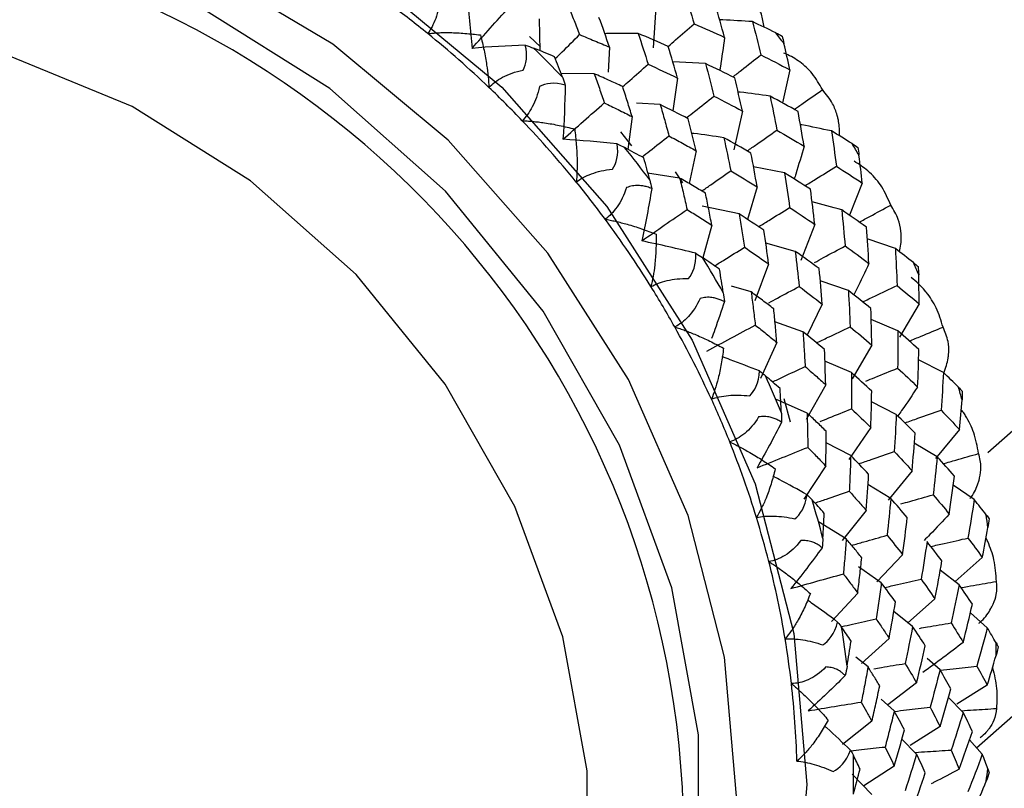
# Paper-space layout '_Dimetric' of a CAD drawing. Units: millimetres. Extents: x -32 to 490, y -411 to 247.
# Drawn here: x 446 to 459, y -116 to -105 of the extents above; entities that cross this region are included whole.
import ezdxf

# ---------------------------------------------------------------- set-up
doc = ezdxf.new("R2010")
doc.units = ezdxf.units.MM

psp = doc.layouts.new('_Dimetric')

# ---------------------------------------------------------------- linework, layer by layer
at = {"color": 7, "linetype": 'Continuous', "lineweight": 25}
for p, q in [((454.334, -104.919), (454.295, -105.474)), ((452.734, -105.074), (452.743, -105.512)), ((452.755, -105.457), (452.602, -105.318)), ((453.699, -105.464), (453.679, -105.808)), ((455.013, -105.689), (454.564, -105.664)), ((453.488, -105.827), (453.035, -105.826)), ((456.168, -105.774), (456.066, -106.226)), ((464.851, -105.757), (458.88, -111.023)), ((454.629, -105.887), (454.566, -106.337)), ((454.393, -106.251), (454.069, -106.229)), ((455.518, -106.34), (455.401, -106.87)), ((454.007, -106.415), (453.951, -106.864)), ((454.006, -106.817), (453.853, -106.624)), ((454.884, -106.884), (454.79, -107.334)), ((454.659, -107.257), (454.217, -107.192)), ((454.704, -107.325), (454.603, -107.174)), ((456.093, -107.187), (455.67, -107.102)), ((457.159, -107.327), (456.986, -107.768)), ((455.72, -107.377), (455.588, -107.824)), ((455.472, -107.749), (454.969, -107.643)), ((455.099, -107.904), (454.975, -108.349)), ((456.51, -107.893), (456.318, -108.389)), ((456.243, -108.264), (455.839, -108.149)), ((457.614, -108.224), (457.228, -108.089)), ((455.877, -108.436), (455.689, -108.941)), ((456.97, -108.8), (456.584, -108.666)), ((455.638, -108.818), (455.369, -108.739)), ((456.609, -108.985), (456.407, -109.412)), ((457.939, -108.982), (457.671, -109.439)), ((456.347, -109.363), (455.963, -109.226)), ((457.647, -109.353), (457.283, -109.197)), ((455.99, -109.511), (455.767, -110.003)), ((457.29, -109.547), (457.022, -110.01)), ((457.011, -109.923), (456.649, -109.765)), ((458.271, -109.92), (457.931, -109.748)), ((456.659, -110.09), (456.391, -110.566)), ((456.404, -110.477), (455.987, -110.292)), ((456.179, -110.602), (456.09, -110.281)), ((457.625, -110.496), (457.286, -110.325)), ((457.277, -110.677), (456.978, -111.115)), ((458.491, -110.703), (458.164, -111.099)), ((457.002, -111.059), (456.664, -110.885)), ((458.187, -111.077), (457.873, -110.891)), ((456.66, -111.203), (456.36, -111.658)), ((457.843, -111.269), (457.515, -111.67)), ((457.55, -111.648), (457.238, -111.459)), ((458.693, -111.664), (458.406, -111.468)), ((457.213, -111.811), (456.883, -112.225)), ((456.941, -112.202), (456.559, -111.968)), ((458.725, -115.064), (462.111, -112.078)), ((457.712, -112.419), (457.358, -112.792)), ((458.804, -112.457), (458.431, -112.784)), ((457.421, -112.804), (457.107, -112.586)), ((458.488, -112.831), (458.229, -112.629)), ((457.097, -112.944), (456.739, -113.335)), ((458.156, -113.023), (457.781, -113.355)), ((457.85, -113.403), (457.593, -113.198)), ((458.872, -113.42), (458.641, -113.216)), ((457.528, -113.565), (457.148, -113.91)), ((458.993, -113.714), (458.992, -113.626)), ((458.992, -113.801), (458.993, -113.775)), ((458.993, -113.775), (458.993, -113.714)), ((457.239, -113.957), (457.074, -113.824)), ((458.225, -113.996), (458.051, -113.843)), ((457.904, -114.176), (457.508, -114.477)), ((458.872, -114.208), (458.456, -114.467)), ((457.598, -114.56), (457.42, -114.4)), ((458.543, -114.581), (458.341, -114.377)), ((457.292, -114.701), (456.887, -115.019)), ((458.225, -114.773), (457.814, -115.032)), ((457.904, -115.152), (457.703, -114.946)), ((458.804, -115.154), (458.629, -114.954)), ((457.292, -115.706), (457.022, -115.427)), ((457.598, -115.316), (457.18, -115.587))]:
    psp.add_line(p, q, dxfattribs=at)
at = {"color": 7, "linetype": 'Continuous', "lineweight": 25, "flags": 128}
for points in [[(444.706, -102.31), (446.736, -102.744), (448.705, -103.524), (450.552, -104.625), (452.222, -106.014), (453.663, -107.648), (454.832, -109.478), (455.693, -111.448), (456.221, -113.499), (456.399, -115.568), (456.221, -117.592), (455.693, -119.51), (454.832, -121.263), (453.663, -122.798), (452.222, -124.069), (450.552, -125.037), (448.705, -125.673), (446.736, -125.957), (444.994, -125.912)], [(446.508, -125.605), (448.158, -125.349), (449.907, -124.748), (451.488, -123.831), (452.852, -122.628), (453.959, -121.175), (454.774, -119.515), (455.274, -117.699), (455.442, -115.783), (455.274, -113.825), (454.774, -111.883), (453.959, -110.018), (452.852, -108.286), (451.488, -106.739), (449.907, -105.424), (448.158, -104.382), (446.295, -103.644), (444.373, -103.232)], [(451.812, -123.161), (452.79, -122.151), (453.835, -120.582), (454.553, -118.806), (454.917, -116.886), (454.917, -114.885), (454.553, -112.872), (453.835, -110.916), (452.79, -109.083), (451.453, -107.436), (449.869, -106.031), (448.092, -104.915), (446.183, -104.127), (444.206, -103.693)], [(443.61, -124.961), (445.415, -125.02), (447.158, -124.739), (448.78, -124.129), (450.227, -123.211), (451.448, -122.015), (452.402, -120.582), (453.057, -118.961), (453.39, -117.207), (453.39, -115.38), (453.057, -113.542), (452.402, -111.756), (451.448, -110.083), (450.227, -108.579), (448.78, -107.296), (447.158, -106.277), (445.415, -105.558), (443.61, -105.162)]]:
    psp.add_lwpolyline(points, dxfattribs=at)
at = {"color": 7, "linetype": 'Continuous', "lineweight": 25}
for centre, radius, start, end in [((442.196, -116.301), 12.519, 359.1305, 81.8857), ((442.51, -115.997), 13.804, 50.938, 53.6015), ((442.437, -116.085), 13.919, 46.3361, 50.936), ((444.417, -114.349), 14.7, 37.4388, 38.1624), ((442.495, -116.042), 14.659, 43.921, 46.1172), ((442.388, -116.138), 13.991, 43.6989, 46.3386), ((442.372, -116.153), 14.013, 39.1199, 43.6991), ((457.606, -106.799), 13.399, 267.8191, 1.4471), ((444.603, -114.222), 14.474, 30.1836, 30.9151), ((442.498, -116.044), 14.658, 36.7025, 38.8989), ((442.389, -116.139), 13.991, 36.4805, 39.1202), ((442.447, -116.097), 13.919, 31.883, 36.4829), ((442.661, -115.938), 14.463, 29.4417, 31.6577), ((444.91, -114.067), 14.13, 22.8304, 23.5733), ((442.544, -116.036), 13.804, 29.2176, 31.8811), ((442.684, -115.959), 13.644, 24.5608, 29.2222), ((442.996, -115.771), 14.089, 22.0744, 24.3295), ((445.397, -113.892), 13.613, 15.3154, 16.0769), ((442.863, -115.877), 13.448, 21.8464, 24.5567), ((443.079, -115.791), 13.215, 17.0912, 21.853), ((443.472, -115.605), 13.584, 14.5409, 16.8508), ((443.327, -115.714), 12.955, 14.3066, 17.0851), ((445.996, -113.763), 12.999, 7.5847, 8.37), ((443.603, -115.645), 12.671, 9.4176, 14.3148), ((444.082, -115.479), 12.961, 6.7854, 9.1695), ((443.899, -115.594), 12.371, 6.5443, 9.4097), ((444.208, -115.561), 12.06, 1.4924, 6.5538), ((444.715, -115.435), 12.326, 358.7684, 1.2324), ((447.294, -113.756), 11.697, 351.3141, 352.1567)]:
    psp.add_arc(centre, radius, start, end, dxfattribs=at)
for points, knots in [([(455.815, -105.189), (455.806, -105.128), (455.795, -105.057), (455.765, -104.975), (455.73, -104.891), (455.651, -104.746), (455.546, -104.647), (455.485, -104.589)], [0, 0, 0, 0, 0.247253, 0.290124, 0.367962, 0.628981, 1, 1, 1, 1]), ([(451.382, -104.782), (451.372, -104.889), (451.348, -104.986), (451.287, -105.152), (451.25, -105.222), (451.208, -105.278)], [0, 0, 0, 0, 0.5, 0.5, 1, 1, 1, 1]), ([(453.133, -104.898), (453.159, -104.964), (453.212, -105.094), (453.264, -105.227), (453.289, -105.292)], [0, 0, 0, 0, 0.5060113, 1, 1, 1, 1]), ([(451.815, -105.48), (451.898, -105.388), (452.067, -105.202), (452.235, -105.015), (452.32, -104.921)], [0, 0, 0, 0, 0.496843, 1, 1, 1, 1]), ([(454.502, -105.456), (454.536, -105.426), (454.654, -105.321), (454.773, -105.216), (454.857, -105.142)], [0, 0, 0, 0, 0.28867, 1, 1, 1, 1]), ([(455.656, -105.114), (455.521, -105.105), (455.37, -105.095), (455.221, -105.089), (455.206, -105.089)], [0, 0, 0, 0, 0.904379, 1, 1, 1, 1]), ([(451.208, -105.278), (451.231, -105.276), (451.277, -105.271), (451.351, -105.266), (451.429, -105.264), (451.551, -105.264), (451.72, -105.272), (451.86, -105.289), (451.931, -105.297)], [0, 0, 0, 0, 0.100063, 0.204132, 0.312838, 0.42675, 0.70616, 1, 1, 1, 1]), ([(451.931, -105.297), (451.94, -105.332), (451.957, -105.401), (451.98, -105.505), (451.999, -105.607), (452.019, -105.729), (452.037, -105.867), (452.044, -105.968), (452.047, -106.017)], [0, 0, 0, 0, 0.149089, 0.293962, 0.435235, 0.573572, 0.796024, 1, 1, 1, 1]), ([(452.956, -105.621), (452.988, -105.59), (453.099, -105.481), (453.21, -105.371), (453.289, -105.292)], [0, 0, 0, 0, 0.2851627, 1, 1, 1, 1]), ([(453.289, -105.292), (453.357, -105.32), (453.495, -105.377), (453.631, -105.435), (453.699, -105.464)], [0, 0, 0, 0, 0.493191, 1, 1, 1, 1]), ([(454.09, -105.276), (453.954, -105.275), (453.801, -105.275), (453.65, -105.278), (453.634, -105.279)], [0, 0, 0, 0, 0.894733, 1, 1, 1, 1]), ([(455.273, -105.33), (455.255, -105.464), (455.235, -105.616), (455.211, -105.766), (455.209, -105.783)], [0, 0, 0, 0, 0.884768, 1, 1, 1, 1]), ([(455.387, -105.871), (455.426, -105.841), (455.553, -105.74), (455.681, -105.64), (455.77, -105.57)], [0, 0, 0, 0, 0.306456, 1, 1, 1, 1]), ([(456.615, -106.046), (456.572, -105.97), (456.492, -105.828), (456.361, -105.708), (456.232, -105.613), (456.156, -105.576), (456.088, -105.544)], [0, 0, 0, 0, 0.361045, 0.673867, 0.710221, 1, 1, 1, 1]), ([(453.879, -106.005), (453.911, -105.977), (454.027, -105.875), (454.143, -105.772), (454.227, -105.698)], [0, 0, 0, 0, 0.275901, 1, 1, 1, 1]), ([(452.047, -106.017), (452.094, -105.965), (452.156, -105.917), (452.312, -105.834), (452.407, -105.8), (452.514, -105.779)], [0, 0, 0, 0, 0.5, 0.5, 1, 1, 1, 1]), ([(453.488, -105.827), (453.512, -105.894), (453.559, -106.026), (453.605, -106.16), (453.627, -106.227)], [0, 0, 0, 0, 0.505343, 1, 1, 1, 1]), ([(453.879, -106.005), (453.814, -105.974), (453.685, -105.915), (453.553, -105.856), (453.488, -105.827)], [0, 0, 0, 0, 0.5036839, 1, 1, 1, 1]), ([(452.738, -106.003), (452.716, -106.109), (452.681, -106.203), (452.599, -106.36), (452.553, -106.423), (452.503, -106.472)], [0, 0, 0, 0, 0.5, 0.5, 1, 1, 1, 1]), ([(454.007, -106.415), (453.986, -106.347), (453.944, -106.209), (453.901, -106.073), (453.879, -106.005)], [0, 0, 0, 0, 0.49683, 1, 1, 1, 1]), ([(455.897, -106.135), (455.761, -106.116), (455.615, -106.095), (455.469, -106.079), (455.459, -106.077)], [0, 0, 0, 0, 0.9330421, 1, 1, 1, 1]), ([(456.229, -106.317), (456.269, -106.289), (456.397, -106.199), (456.526, -106.109), (456.615, -106.046)], [0, 0, 0, 0, 0.3095545, 1, 1, 1, 1]), ([(456.847, -106.678), (456.847, -106.611), (456.848, -106.533), (456.829, -106.444), (456.807, -106.36), (456.752, -106.213), (456.666, -106.108), (456.615, -106.046)], [0, 0, 0, 0, 0.271374, 0.312871, 0.388215, 0.64087, 1, 1, 1, 1]), ([(453.061, -106.726), (453.155, -106.643), (453.343, -106.477), (453.532, -106.311), (453.627, -106.227)], [0, 0, 0, 0, 0.496843, 1, 1, 1, 1]), ([(453.627, -106.227), (453.69, -106.258), (453.818, -106.32), (453.943, -106.383), (454.007, -106.415)], [0, 0, 0, 0, 0.493775, 1, 1, 1, 1]), ([(454.393, -106.251), (454.413, -106.323), (454.454, -106.464), (454.493, -106.608), (454.512, -106.679)], [0, 0, 0, 0, 0.506011, 1, 1, 1, 1]), ([(454.758, -106.427), (454.793, -106.4), (454.916, -106.302), (455.04, -106.205), (455.129, -106.135)], [0, 0, 0, 0, 0.2872315, 1, 1, 1, 1]), ([(452.503, -106.472), (452.526, -106.473), (452.573, -106.475), (452.647, -106.481), (452.726, -106.489), (452.848, -106.505), (453.015, -106.535), (453.151, -106.568), (453.221, -106.586)], [0, 0, 0, 0, 0.100064, 0.204133, 0.31284, 0.426753, 0.706161, 1, 1, 1, 1]), ([(456.737, -106.611), (456.601, -106.583), (456.46, -106.553), (456.319, -106.527), (456.313, -106.526)], [0, 0, 0, 0, 0.959777, 1, 1, 1, 1]), ([(453.221, -106.586), (453.225, -106.622), (453.234, -106.693), (453.244, -106.799), (453.25, -106.903), (453.255, -107.027), (453.255, -107.165), (453.247, -107.264), (453.243, -107.312)], [0, 0, 0, 0, 0.149069, 0.293931, 0.435202, 0.573545, 0.796014, 1, 1, 1, 1]), ([(455.263, -106.705), (455.126, -106.684), (454.98, -106.663), (454.835, -106.645), (454.827, -106.644)], [0, 0, 0, 0, 0.9428289, 1, 1, 1, 1]), ([(455.585, -106.886), (455.628, -106.856), (455.762, -106.761), (455.898, -106.667), (455.99, -106.602)], [0, 0, 0, 0, 0.318541, 1, 1, 1, 1]), ([(454.144, -106.968), (454.179, -106.941), (454.302, -106.845), (454.424, -106.748), (454.512, -106.679)], [0, 0, 0, 0, 0.285194, 1, 1, 1, 1]), ([(454.512, -106.679), (454.574, -106.713), (454.699, -106.78), (454.822, -106.849), (454.884, -106.884)], [0, 0, 0, 0, 0.493191, 1, 1, 1, 1]), ([(456.363, -106.821), (456.326, -106.949), (456.283, -107.099), (456.236, -107.248), (456.228, -107.271)], [0, 0, 0, 0, 0.848203, 1, 1, 1, 1]), ([(457.549, -107.628), (457.513, -107.543), (457.444, -107.379), (457.317, -107.234), (457.19, -107.115), (457.114, -107.068), (457.048, -107.027)], [0, 0, 0, 0, 0.355269, 0.679436, 0.720436, 1, 1, 1, 1]), ([(453.243, -107.312), (453.298, -107.268), (453.367, -107.23), (453.533, -107.169), (453.63, -107.146), (453.738, -107.137)], [0, 0, 0, 0, 0.5, 0.5, 1, 1, 1, 1]), ([(454.963, -107.436), (455.003, -107.407), (455.135, -107.315), (455.268, -107.222), (455.36, -107.158)], [0, 0, 0, 0, 0.307335, 1, 1, 1, 1]), ([(456.375, -107.363), (456.423, -107.334), (456.567, -107.244), (456.711, -107.155), (456.807, -107.096)], [0, 0, 0, 0, 0.334629, 1, 1, 1, 1]), ([(454.659, -107.257), (454.677, -107.329), (454.711, -107.471), (454.744, -107.616), (454.76, -107.687)], [0, 0, 0, 0, 0.505343, 1, 1, 1, 1]), ([(455.012, -107.465), (454.953, -107.43), (454.837, -107.36), (454.718, -107.291), (454.659, -107.257)], [0, 0, 0, 0, 0.503684, 1, 1, 1, 1]), ([(453.932, -107.387), (453.898, -107.491), (453.852, -107.581), (453.751, -107.725), (453.696, -107.781), (453.638, -107.821)], [0, 0, 0, 0, 0.5, 0.5, 1, 1, 1, 1]), ([(454.277, -107.401), (454.257, -107.393), (454.218, -107.378), (454.157, -107.365), (454.089, -107.358), (454.013, -107.361), (453.959, -107.379), (453.932, -107.387)], [0, 0, 0, 0, 0.193793, 0.376433, 0.549728, 0.783612, 1, 1, 1, 1]), ([(455.099, -107.904), (455.085, -107.831), (455.057, -107.684), (455.027, -107.538), (455.012, -107.465)], [0, 0, 0, 0, 0.49683, 1, 1, 1, 1]), ([(456.878, -107.694), (456.744, -107.656), (456.608, -107.617), (456.473, -107.582), (456.472, -107.582)], [0, 0, 0, 0, 0.995529, 1, 1, 1, 1]), ([(454.141, -108.119), (454.244, -108.047), (454.449, -107.904), (454.656, -107.76), (454.76, -107.687)], [0, 0, 0, 0, 0.496843, 1, 1, 1, 1]), ([(454.76, -107.687), (454.816, -107.723), (454.931, -107.795), (455.043, -107.868), (455.099, -107.904)], [0, 0, 0, 0, 0.493775, 1, 1, 1, 1]), ([(455.472, -107.749), (455.485, -107.826), (455.512, -107.977), (455.536, -108.13), (455.549, -108.206)], [0, 0, 0, 0, 0.506011, 1, 1, 1, 1]), ([(455.741, -107.924), (455.787, -107.896), (455.928, -107.808), (456.07, -107.721), (456.165, -107.662)], [0, 0, 0, 0, 0.325723, 1, 1, 1, 1]), ([(457.12, -107.862), (457.168, -107.836), (457.31, -107.758), (457.454, -107.68), (457.549, -107.628)], [0, 0, 0, 0, 0.3354732, 1, 1, 1, 1]), ([(457.672, -108.269), (457.684, -108.199), (457.698, -108.119), (457.693, -108.027), (457.686, -107.945), (457.655, -107.8), (457.588, -107.692), (457.549, -107.628)], [0, 0, 0, 0, 0.28877, 0.329276, 0.402821, 0.649444, 1, 1, 1, 1]), ([(453.638, -107.821), (453.661, -107.825), (453.709, -107.834), (453.783, -107.85), (453.86, -107.869), (453.979, -107.901), (454.141, -107.951), (454.271, -108), (454.338, -108.026)], [0, 0, 0, 0, 0.100063, 0.204132, 0.312838, 0.42675, 0.70616, 1, 1, 1, 1]), ([(454.338, -108.026), (454.338, -108.062), (454.338, -108.134), (454.334, -108.241), (454.328, -108.346), (454.316, -108.468), (454.298, -108.604), (454.276, -108.7), (454.266, -108.745)], [0, 0, 0, 0, 0.149089, 0.293962, 0.435235, 0.573572, 0.796024, 1, 1, 1, 1]), ([(455.137, -108.46), (455.179, -108.434), (455.316, -108.349), (455.454, -108.264), (455.549, -108.206)], [0, 0, 0, 0, 0.310874, 1, 1, 1, 1]), ([(455.549, -108.206), (455.603, -108.243), (455.714, -108.32), (455.822, -108.397), (455.877, -108.436)], [0, 0, 0, 0, 0.493191, 1, 1, 1, 1]), ([(456.504, -108.416), (456.546, -108.393), (456.686, -108.317), (456.827, -108.24), (456.925, -108.187)], [0, 0, 0, 0, 0.299077, 1, 1, 1, 1]), ([(457.251, -108.429), (457.196, -108.548), (457.129, -108.692), (457.058, -108.834), (457.046, -108.859)], [0, 0, 0, 0, 0.822573, 1, 1, 1, 1]), ([(454.266, -108.745), (454.327, -108.711), (454.401, -108.683), (454.574, -108.643), (454.673, -108.632), (454.78, -108.635)], [0, 0, 0, 0, 0.5, 0.5, 1, 1, 1, 1]), ([(458.266, -109.301), (458.239, -109.211), (458.189, -109.041), (458.084, -108.881), (457.972, -108.741), (457.898, -108.677), (457.832, -108.62)], [0, 0, 0, 0, 0.351626, 0.656287, 0.691693, 1, 1, 1, 1]), ([(455.638, -108.818), (455.648, -108.894), (455.668, -109.044), (455.686, -109.196), (455.695, -109.272)], [0, 0, 0, 0, 0.505343, 1, 1, 1, 1]), ([(455.947, -109.049), (455.896, -109.01), (455.794, -108.933), (455.69, -108.856), (455.638, -108.818)], [0, 0, 0, 0, 0.503684, 1, 1, 1, 1]), ([(455.881, -108.967), (455.921, -108.946), (456.058, -108.871), (456.196, -108.796), (456.295, -108.743)], [0, 0, 0, 0, 0.289147, 1, 1, 1, 1]), ([(457.165, -108.954), (457.221, -108.928), (457.377, -108.853), (457.534, -108.779), (457.636, -108.731)], [0, 0, 0, 0, 0.3538707, 1, 1, 1, 1]), ([(454.94, -108.906), (454.895, -109.007), (454.838, -109.09), (454.718, -109.22), (454.656, -109.267), (454.592, -109.298)], [0, 0, 0, 0, 0.5, 0.5, 1, 1, 1, 1]), ([(455.271, -108.951), (455.253, -108.942), (455.217, -108.925), (455.16, -108.906), (455.095, -108.893), (455.022, -108.889), (454.967, -108.901), (454.94, -108.906)], [0, 0, 0, 0, 0.193793, 0.376433, 0.549728, 0.783612, 1, 1, 1, 1]), ([(455.271, -108.951), (455.229, -109.079), (455.173, -109.249), (455.111, -109.416), (455.096, -109.457)], [0, 0, 0, 0, 0.75482, 1, 1, 1, 1]), ([(455.99, -109.511), (455.983, -109.434), (455.97, -109.28), (455.955, -109.126), (455.947, -109.049)], [0, 0, 0, 0, 0.49683, 1, 1, 1, 1]), ([(454.592, -109.298), (454.615, -109.305), (454.661, -109.32), (454.733, -109.346), (454.808, -109.375), (454.922, -109.422), (455.076, -109.492), (455.198, -109.556), (455.26, -109.588)], [0, 0, 0, 0, 0.100063, 0.204132, 0.312838, 0.42675, 0.70616, 1, 1, 1, 1]), ([(455.033, -109.63), (455.143, -109.57), (455.363, -109.451), (455.584, -109.332), (455.695, -109.272)], [0, 0, 0, 0, 0.496843, 1, 1, 1, 1]), ([(455.695, -109.272), (455.744, -109.311), (455.844, -109.391), (455.941, -109.471), (455.99, -109.511)], [0, 0, 0, 0, 0.493775, 1, 1, 1, 1]), ([(456.347, -109.363), (456.353, -109.443), (456.364, -109.602), (456.373, -109.761), (456.378, -109.84)], [0, 0, 0, 0, 0.506012, 1, 1, 1, 1]), ([(456.533, -109.515), (456.586, -109.49), (456.739, -109.417), (456.893, -109.344), (456.994, -109.296)], [0, 0, 0, 0, 0.343834, 1, 1, 1, 1]), ([(457.805, -109.491), (457.859, -109.468), (458.012, -109.405), (458.166, -109.342), (458.266, -109.301)], [0, 0, 0, 0, 0.35172, 1, 1, 1, 1]), ([(458.279, -109.928), (458.303, -109.859), (458.33, -109.782), (458.341, -109.691), (458.347, -109.614), (458.341, -109.473), (458.294, -109.365), (458.266, -109.301)], [0, 0, 0, 0, 0.298723, 0.338662, 0.411178, 0.65435, 1, 1, 1, 1]), ([(455.26, -109.588), (455.255, -109.624), (455.247, -109.696), (455.23, -109.802), (455.21, -109.904), (455.182, -110.023), (455.146, -110.154), (455.111, -110.245), (455.094, -110.288)], [0, 0, 0, 0, 0.149089, 0.293962, 0.435235, 0.573572, 0.796024, 1, 1, 1, 1]), ([(455.753, -109.901), (455.619, -109.849), (455.448, -109.781), (455.276, -109.719), (455.239, -109.705)], [0, 0, 0, 0, 0.783381, 1, 1, 1, 1]), ([(455.93, -110.051), (455.979, -110.028), (456.128, -109.958), (456.277, -109.887), (456.378, -109.84)], [0, 0, 0, 0, 0.327057, 1, 1, 1, 1]), ([(456.378, -109.84), (456.424, -109.881), (456.52, -109.964), (456.612, -110.048), (456.659, -110.09)], [0, 0, 0, 0, 0.493191, 1, 1, 1, 1]), ([(457.207, -110.042), (457.249, -110.024), (457.394, -109.964), (457.54, -109.905), (457.644, -109.863)], [0, 0, 0, 0, 0.290697, 1, 1, 1, 1]), ([(457.918, -110.121), (457.846, -110.229), (457.757, -110.361), (457.664, -110.491), (457.646, -110.516)], [0, 0, 0, 0, 0.808612, 1, 1, 1, 1]), ([(455.094, -110.288), (455.161, -110.263), (455.238, -110.246), (455.415, -110.228), (455.514, -110.229), (455.618, -110.243)], [0, 0, 0, 0, 0.5, 0.5, 1, 1, 1, 1]), ([(456.583, -110.594), (456.623, -110.577), (456.766, -110.519), (456.91, -110.461), (457.013, -110.419)], [0, 0, 0, 0, 0.282671, 1, 1, 1, 1]), ([(457.743, -110.612), (457.803, -110.591), (457.968, -110.534), (458.134, -110.476), (458.24, -110.44)], [0, 0, 0, 0, 0.3638708, 1, 1, 1, 1]), ([(458.753, -111.033), (458.736, -110.936), (458.704, -110.757), (458.615, -110.582), (458.553, -110.478), (458.531, -110.452), (458.515, -110.434)], [0, 0, 0, 0, 0.453739, 0.846874, 0.892561, 1, 1, 1, 1]), ([(455.741, -110.53), (455.684, -110.626), (455.618, -110.701), (455.482, -110.814), (455.413, -110.852), (455.345, -110.872)], [0, 0, 0, 0, 0.5, 0.5, 1, 1, 1, 1]), ([(456.054, -110.603), (456.037, -110.593), (456.006, -110.573), (455.954, -110.55), (455.893, -110.532), (455.823, -110.521), (455.768, -110.527), (455.741, -110.53)], [0, 0, 0, 0, 0.1937928, 0.3764335, 0.5497281, 0.7836116, 1, 1, 1, 1]), ([(456.404, -110.477), (456.406, -110.556), (456.41, -110.713), (456.413, -110.87), (456.414, -110.948)], [0, 0, 0, 0, 0.505344, 1, 1, 1, 1]), ([(456.666, -110.726), (456.622, -110.684), (456.536, -110.601), (456.448, -110.518), (456.404, -110.477)], [0, 0, 0, 0, 0.503684, 1, 1, 1, 1]), ([(456.66, -111.203), (456.662, -111.123), (456.665, -110.964), (456.665, -110.805), (456.666, -110.726)], [0, 0, 0, 0, 0.4968304, 1, 1, 1, 1]), ([(455.345, -110.872), (455.366, -110.883), (455.411, -110.904), (455.479, -110.939), (455.55, -110.978), (455.657, -111.039), (455.801, -111.126), (455.912, -111.202), (455.968, -111.241)], [0, 0, 0, 0, 0.100063, 0.204132, 0.312838, 0.42675, 0.70616, 1, 1, 1, 1]), ([(455.719, -111.228), (455.833, -111.182), (456.065, -111.088), (456.297, -110.995), (456.414, -110.948)], [0, 0, 0, 0, 0.4968434, 1, 1, 1, 1]), ([(456.414, -110.948), (456.455, -110.99), (456.538, -111.075), (456.619, -111.16), (456.66, -111.203)], [0, 0, 0, 0, 0.493775, 1, 1, 1, 1]), ([(457.002, -111.059), (456.999, -111.142), (456.994, -111.305), (456.986, -111.469), (456.982, -111.55)], [0, 0, 0, 0, 0.506011, 1, 1, 1, 1]), ([(457.112, -111.173), (457.169, -111.154), (457.331, -111.097), (457.493, -111.042), (457.599, -111.006)], [0, 0, 0, 0, 0.352408, 1, 1, 1, 1]), ([(458.272, -111.171), (458.329, -111.154), (458.489, -111.108), (458.649, -111.062), (458.753, -111.033)], [0, 0, 0, 0, 0.358035, 1, 1, 1, 1]), ([(458.636, -111.649), (458.641, -111.643), (458.7, -111.573), (458.73, -111.491), (458.758, -111.404), (458.777, -111.332), (458.796, -111.2), (458.769, -111.095), (458.753, -111.033)], [0, 0, 0, 0, 0.031798, 0.332702, 0.370707, 0.439709, 0.671098, 1, 1, 1, 1]), ([(455.968, -111.241), (455.96, -111.277), (455.942, -111.347), (455.912, -111.45), (455.879, -111.548), (455.835, -111.661), (455.781, -111.785), (455.734, -111.868), (455.711, -111.907)], [0, 0, 0, 0, 0.1490886, 0.2939618, 0.4352353, 0.5735719, 0.7960236, 1, 1, 1, 1]), ([(456.405, -111.597), (456.278, -111.526), (456.122, -111.44), (455.965, -111.358), (455.936, -111.343)], [0, 0, 0, 0, 0.818468, 1, 1, 1, 1]), ([(456.512, -111.71), (456.564, -111.692), (456.72, -111.638), (456.877, -111.585), (456.982, -111.55)], [0, 0, 0, 0, 0.333727, 1, 1, 1, 1]), ([(456.982, -111.55), (457.021, -111.593), (457.099, -111.68), (457.175, -111.767), (457.213, -111.811)], [0, 0, 0, 0, 0.493191, 1, 1, 1, 1]), ([(457.69, -111.723), (457.73, -111.711), (457.877, -111.669), (458.024, -111.627), (458.131, -111.597)], [0, 0, 0, 0, 0.274853, 1, 1, 1, 1]), ([(455.711, -111.907), (455.781, -111.893), (455.861, -111.887), (456.039, -111.892), (456.136, -111.903), (456.235, -111.928)], [0, 0, 0, 0, 0.5, 0.5, 1, 1, 1, 1]), ([(458.352, -111.863), (458.264, -111.957), (458.151, -112.078), (458.034, -112.196), (458.008, -112.222)], [0, 0, 0, 0, 0.775306, 1, 1, 1, 1]), ([(457.014, -112.291), (457.07, -112.275), (457.231, -112.229), (457.394, -112.183), (457.5, -112.153)], [0, 0, 0, 0, 0.344974, 1, 1, 1, 1]), ([(458.099, -112.306), (458.16, -112.292), (458.329, -112.253), (458.5, -112.214), (458.608, -112.19)], [0, 0, 0, 0, 0.3642249, 1, 1, 1, 1]), ([(458.998, -112.786), (458.992, -112.686), (458.98, -112.5), (458.909, -112.312), (458.868, -112.214), (458.858, -112.199), (458.855, -112.193)], [0, 0, 0, 0, 0.49114, 0.916679, 0.966132, 1, 1, 1, 1]), ([(456.319, -112.225), (456.251, -112.314), (456.176, -112.381), (456.027, -112.475), (455.952, -112.502), (455.881, -112.512)], [0, 0, 0, 0, 0.5, 0.5, 1, 1, 1, 1]), ([(456.609, -112.324), (456.595, -112.312), (456.568, -112.29), (456.521, -112.263), (456.465, -112.241), (456.399, -112.224), (456.345, -112.225), (456.319, -112.225)], [0, 0, 0, 0, 0.1937928, 0.3764335, 0.5497281, 0.7836116, 1, 1, 1, 1]), ([(456.941, -112.202), (456.935, -112.283), (456.923, -112.442), (456.908, -112.603), (456.901, -112.682)], [0, 0, 0, 0, 0.505343, 1, 1, 1, 1]), ([(457.153, -112.46), (457.118, -112.417), (457.049, -112.331), (456.977, -112.245), (456.941, -112.202)], [0, 0, 0, 0, 0.503684, 1, 1, 1, 1]), ([(457.097, -112.944), (457.107, -112.864), (457.127, -112.702), (457.144, -112.541), (457.153, -112.46)], [0, 0, 0, 0, 0.49683, 1, 1, 1, 1]), ([(455.881, -112.512), (455.901, -112.526), (455.943, -112.553), (456.006, -112.597), (456.072, -112.643), (456.17, -112.717), (456.3, -112.82), (456.399, -112.907), (456.449, -112.951)], [0, 0, 0, 0, 0.100068, 0.204143, 0.312858, 0.426781, 0.706192, 1, 1, 1, 1]), ([(456.183, -112.882), (456.302, -112.849), (456.54, -112.782), (456.78, -112.715), (456.901, -112.682)], [0, 0, 0, 0, 0.496843, 1, 1, 1, 1]), ([(456.901, -112.682), (456.934, -112.725), (457.001, -112.813), (457.065, -112.9), (457.097, -112.944)], [0, 0, 0, 0, 0.493775, 1, 1, 1, 1]), ([(457.421, -112.804), (457.41, -112.887), (457.387, -113.052), (457.362, -113.218), (457.35, -113.299)], [0, 0, 0, 0, 0.506011, 1, 1, 1, 1]), ([(457.469, -112.868), (457.527, -112.854), (457.692, -112.817), (457.859, -112.78), (457.966, -112.756)], [0, 0, 0, 0, 0.35083, 1, 1, 1, 1]), ([(458.514, -112.87), (458.571, -112.86), (458.732, -112.831), (458.894, -112.804), (458.998, -112.786)], [0, 0, 0, 0, 0.352316, 1, 1, 1, 1]), ([(458.757, -113.358), (458.77, -113.348), (458.846, -113.284), (458.894, -113.207), (458.937, -113.129), (458.968, -113.064), (459.01, -112.945), (459.003, -112.845), (458.998, -112.786)], [0, 0, 0, 0, 0.057909, 0.350698, 0.387679, 0.45482, 0.679968, 1, 1, 1, 1]), ([(456.449, -112.951), (456.436, -112.986), (456.409, -113.053), (456.366, -113.15), (456.32, -113.243), (456.262, -113.349), (456.192, -113.463), (456.132, -113.537), (456.103, -113.572)], [0, 0, 0, 0, 0.1490856, 0.2939559, 0.4352262, 0.5735595, 0.7960174, 1, 1, 1, 1]), ([(456.823, -113.341), (456.705, -113.253), (456.567, -113.152), (456.427, -113.054), (456.408, -113.04)], [0, 0, 0, 0, 0.859276, 1, 1, 1, 1]), ([(456.878, -113.404), (456.928, -113.393), (457.085, -113.358), (457.242, -113.323), (457.35, -113.299)], [0, 0, 0, 0, 0.319996, 1, 1, 1, 1]), ([(457.35, -113.299), (457.38, -113.343), (457.441, -113.432), (457.499, -113.52), (457.528, -113.565)], [0, 0, 0, 0, 0.493191, 1, 1, 1, 1]), ([(457.943, -113.428), (457.979, -113.421), (458.123, -113.396), (458.269, -113.372), (458.377, -113.354)], [0, 0, 0, 0, 0.251919, 1, 1, 1, 1]), ([(456.103, -113.572), (456.176, -113.568), (456.257, -113.573), (456.432, -113.599), (456.526, -113.622), (456.619, -113.656)], [0, 0, 0, 0, 0.5, 0.5, 1, 1, 1, 1]), ([(457.318, -113.981), (457.353, -113.975), (457.495, -113.951), (457.638, -113.928), (457.747, -113.91)], [0, 0, 0, 0, 0.244246, 1, 1, 1, 1]), ([(458.229, -114.003), (458.287, -113.996), (458.454, -113.976), (458.622, -113.957), (458.731, -113.944)], [0, 0, 0, 0, 0.350727, 1, 1, 1, 1]), ([(456.662, -113.957), (456.584, -114.038), (456.501, -114.095), (456.341, -114.168), (456.263, -114.185), (456.189, -114.184)], [0, 0, 0, 0, 0.5, 0.5, 1, 1, 1, 1]), ([(456.926, -114.076), (456.914, -114.064), (456.892, -114.041), (456.851, -114.012), (456.801, -113.985), (456.74, -113.963), (456.687, -113.959), (456.662, -113.957)], [0, 0, 0, 0, 0.193793, 0.376433, 0.549728, 0.783612, 1, 1, 1, 1]), ([(457.239, -113.957), (457.224, -114.038), (457.195, -114.198), (457.163, -114.359), (457.147, -114.439)], [0, 0, 0, 0, 0.505343, 1, 1, 1, 1]), ([(457.399, -114.216), (457.373, -114.173), (457.321, -114.087), (457.266, -114), (457.239, -113.957)], [0, 0, 0, 0, 0.503684, 1, 1, 1, 1]), ([(458.944, -113.969), (458.967, -114.063), (459.014, -114.248), (459.004, -114.435), (458.998, -114.526)], [0, 0, 0, 0, 0.50748, 1, 1, 1, 1]), ([(456.189, -114.184), (456.208, -114.2), (456.246, -114.233), (456.303, -114.284), (456.362, -114.338), (456.45, -114.423), (456.564, -114.539), (456.649, -114.635), (456.692, -114.684)], [0, 0, 0, 0, 0.100063, 0.204132, 0.312838, 0.42675, 0.70616, 1, 1, 1, 1]), ([(457.292, -114.701), (457.31, -114.621), (457.347, -114.459), (457.382, -114.298), (457.399, -114.216)], [0, 0, 0, 0, 0.49683, 1, 1, 1, 1]), ([(456.418, -114.558), (456.539, -114.538), (456.781, -114.497), (457.024, -114.458), (457.147, -114.439)], [0, 0, 0, 0, 0.496843, 1, 1, 1, 1]), ([(457.147, -114.439), (457.171, -114.482), (457.221, -114.57), (457.268, -114.657), (457.292, -114.701)], [0, 0, 0, 0, 0.493775, 1, 1, 1, 1]), ([(457.598, -114.56), (457.578, -114.643), (457.537, -114.808), (457.494, -114.973), (457.473, -115.054)], [0, 0, 0, 0, 0.506011, 1, 1, 1, 1]), ([(457.601, -114.566), (457.655, -114.559), (457.818, -114.54), (457.981, -114.522), (458.09, -114.51)], [0, 0, 0, 0, 0.334703, 1, 1, 1, 1]), ([(458.519, -114.557), (458.574, -114.553), (458.733, -114.542), (458.894, -114.533), (458.998, -114.526)], [0, 0, 0, 0, 0.34541, 1, 1, 1, 1]), ([(458.998, -114.526), (458.992, -114.58), (458.98, -114.672), (458.917, -114.776), (458.874, -114.832), (458.839, -114.874), (458.804, -114.903), (458.775, -114.926)], [0, 0, 0, 0, 0.402009, 0.685144, 0.769413, 0.815643, 1, 1, 1, 1]), ([(456.692, -114.684), (456.674, -114.716), (456.639, -114.779), (456.584, -114.87), (456.526, -114.955), (456.454, -115.051), (456.368, -115.153), (456.297, -115.217), (456.264, -115.247)], [0, 0, 0, 0, 0.1490886, 0.2939618, 0.4352353, 0.5735719, 0.7960236, 1, 1, 1, 1]), ([(456.998, -115.096), (456.891, -114.994), (456.773, -114.881), (456.653, -114.772), (456.642, -114.761)], [0, 0, 0, 0, 0.906477, 1, 1, 1, 1]), ([(457.003, -115.105), (457.052, -115.1), (457.208, -115.082), (457.365, -115.065), (457.473, -115.054)], [0, 0, 0, 0, 0.31242, 1, 1, 1, 1]), ([(457.473, -115.054), (457.494, -115.097), (457.537, -115.185), (457.578, -115.272), (457.598, -115.316)], [0, 0, 0, 0, 0.493191, 1, 1, 1, 1]), ([(457.887, -115.127), (457.942, -115.123), (458.105, -115.113), (458.269, -115.103), (458.377, -115.097)], [0, 0, 0, 0, 0.336441, 1, 1, 1, 1]), ([(456.264, -115.247), (456.338, -115.254), (456.418, -115.269), (456.587, -115.317), (456.677, -115.349), (456.762, -115.391)], [0, 0, 0, 0, 0.5, 0.5, 1, 1, 1, 1]), ([(458.488, -115.356), (458.374, -115.417), (458.247, -115.486), (458.118, -115.551), (458.105, -115.558)], [0, 0, 0, 0, 0.8950027, 1, 1, 1, 1])]:
    psp.add_open_spline(points, degree=3, knots=knots, dxfattribs=at)
for points in [[(451.739, -104.727), (451.769, -104.979), (451.794, -105.231), (451.815, -105.48)], [(454.723, -104.707), (454.769, -104.851), (454.814, -104.996), (454.857, -105.142)], [(455.273, -105.33), (455.233, -105.181), (455.191, -105.032), (455.148, -104.886)], [(453.699, -105.464), (453.652, -105.328), (453.604, -105.193), (453.554, -105.058)], [(454.857, -105.142), (454.997, -105.203), (455.135, -105.266), (455.273, -105.33)], [(455.656, -105.114), (455.696, -105.265), (455.734, -105.417), (455.77, -105.57)], [(455.975, -105.266), (455.869, -105.215), (455.763, -105.164), (455.656, -105.114)], [(454.09, -105.276), (454.137, -105.415), (454.183, -105.556), (454.227, -105.698)], [(454.503, -105.455), (454.367, -105.394), (454.229, -105.334), (454.09, -105.276)], [(455.975, -105.266), (456.007, -105.282), (456.036, -105.298), (456.061, -105.312)], [(456.061, -105.312), (456.071, -105.342), (456.08, -105.375), (456.088, -105.413)], [(452.544, -105.436), (452.3, -105.446), (452.057, -105.46), (451.815, -105.48)], [(452.514, -105.779), (452.559, -105.696), (452.582, -105.579), (452.544, -105.436)], [(452.544, -105.436), (452.584, -105.449), (452.622, -105.463), (452.656, -105.477)], [(454.629, -105.887), (454.588, -105.742), (454.546, -105.597), (454.503, -105.455)], [(456.168, -105.774), (456.142, -105.653), (456.116, -105.532), (456.088, -105.413)], [(452.946, -105.595), (452.85, -105.555), (452.753, -105.516), (452.656, -105.477)], [(455.77, -105.57), (455.904, -105.637), (456.037, -105.705), (456.168, -105.774)], [(453.054, -105.874), (453.018, -105.78), (452.983, -105.687), (452.946, -105.595)], [(454.227, -105.698), (454.362, -105.76), (454.496, -105.823), (454.629, -105.887)], [(455.013, -105.689), (455.053, -105.836), (455.092, -105.985), (455.129, -106.135)], [(455.413, -105.884), (455.281, -105.818), (455.148, -105.753), (455.013, -105.689)], [(453.091, -105.983), (452.943, -105.94), (452.823, -105.959), (452.738, -106.003)], [(453.054, -105.874), (453.066, -105.907), (453.079, -105.944), (453.091, -105.983)], [(453.091, -105.983), (453.086, -106.233), (453.076, -106.48), (453.061, -106.726)], [(455.518, -106.34), (455.484, -106.187), (455.45, -106.035), (455.413, -105.884)], [(454.777, -106.445), (454.65, -106.379), (454.522, -106.315), (454.393, -106.251)], [(455.129, -106.135), (455.26, -106.202), (455.39, -106.271), (455.518, -106.34)], [(455.897, -106.135), (455.929, -106.29), (455.961, -106.445), (455.99, -106.602)], [(456.281, -106.346), (456.154, -106.274), (456.026, -106.204), (455.897, -106.135)], [(456.363, -106.821), (456.337, -106.662), (456.31, -106.503), (456.281, -106.346)], [(454.884, -106.884), (454.85, -106.737), (454.814, -106.591), (454.777, -106.445)], [(455.99, -106.602), (456.116, -106.674), (456.24, -106.747), (456.363, -106.821)], [(456.737, -106.611), (456.762, -106.772), (456.785, -106.934), (456.807, -107.096)], [(457.021, -106.786), (456.927, -106.727), (456.833, -106.669), (456.737, -106.611)], [(453.802, -106.789), (453.555, -106.763), (453.308, -106.742), (453.061, -106.726)], [(453.738, -107.137), (453.792, -107.058), (453.827, -106.942), (453.802, -106.789)], [(453.802, -106.789), (453.84, -106.806), (453.874, -106.823), (453.906, -106.84)], [(455.263, -106.705), (455.297, -106.855), (455.329, -107.006), (455.36, -107.158)], [(455.636, -106.915), (455.513, -106.844), (455.389, -106.774), (455.263, -106.705)], [(457.021, -106.786), (457.05, -106.804), (457.076, -106.822), (457.097, -106.838)], [(454.169, -106.982), (454.082, -106.934), (453.994, -106.887), (453.906, -106.84)], [(455.72, -107.377), (455.693, -107.222), (455.665, -107.068), (455.636, -106.915)], [(457.097, -106.838), (457.104, -106.869), (457.11, -106.905), (457.115, -106.945)], [(454.25, -107.284), (454.224, -107.183), (454.197, -107.082), (454.169, -106.982)], [(457.159, -107.327), (457.146, -107.199), (457.131, -107.072), (457.115, -106.945)], [(455.36, -107.158), (455.481, -107.23), (455.601, -107.303), (455.72, -107.377)], [(456.093, -107.187), (456.119, -107.344), (456.143, -107.502), (456.165, -107.662)], [(456.45, -107.411), (456.332, -107.335), (456.213, -107.26), (456.093, -107.187)], [(456.807, -107.096), (456.926, -107.172), (457.044, -107.249), (457.159, -107.327)], [(454.25, -107.284), (454.259, -107.32), (454.268, -107.359), (454.277, -107.401)], [(454.277, -107.401), (454.236, -107.643), (454.191, -107.882), (454.141, -108.119)], [(456.51, -107.893), (456.491, -107.732), (456.472, -107.571), (456.45, -107.411)], [(455.814, -107.972), (455.701, -107.897), (455.587, -107.823), (455.472, -107.749)], [(456.165, -107.662), (456.282, -107.738), (456.397, -107.815), (456.51, -107.893)], [(456.878, -107.694), (456.896, -107.858), (456.911, -108.022), (456.925, -108.187)], [(457.216, -107.93), (457.105, -107.851), (456.992, -107.772), (456.878, -107.694)], [(455.877, -108.436), (455.858, -108.281), (455.836, -108.126), (455.814, -107.972)], [(457.251, -108.429), (457.241, -108.262), (457.229, -108.096), (457.216, -107.93)], [(454.879, -108.288), (454.634, -108.227), (454.388, -108.17), (454.141, -108.119)], [(454.78, -108.635), (454.842, -108.562), (454.888, -108.447), (454.879, -108.288)], [(454.879, -108.288), (454.913, -108.308), (454.944, -108.328), (454.972, -108.347)], [(456.243, -108.264), (456.262, -108.423), (456.279, -108.583), (456.295, -108.743)], [(456.571, -108.499), (456.463, -108.42), (456.354, -108.342), (456.243, -108.264)], [(456.925, -108.187), (457.035, -108.267), (457.144, -108.347), (457.251, -108.429)], [(457.614, -108.224), (457.623, -108.392), (457.63, -108.561), (457.636, -108.731)], [(457.861, -108.416), (457.78, -108.352), (457.698, -108.288), (457.614, -108.224)], [(455.206, -108.508), (455.128, -108.454), (455.051, -108.4), (454.972, -108.347)], [(457.861, -108.416), (457.886, -108.436), (457.908, -108.454), (457.925, -108.471)], [(455.256, -108.829), (455.24, -108.721), (455.223, -108.615), (455.206, -108.508)], [(456.609, -108.985), (456.598, -108.822), (456.585, -108.66), (456.571, -108.499)], [(457.925, -108.471), (457.929, -108.505), (457.932, -108.543), (457.933, -108.584)], [(457.939, -108.982), (457.938, -108.849), (457.936, -108.716), (457.933, -108.584)], [(455.256, -108.829), (455.262, -108.867), (455.267, -108.908), (455.271, -108.951)], [(456.295, -108.743), (456.401, -108.823), (456.506, -108.903), (456.609, -108.985)], [(456.97, -108.8), (456.98, -108.965), (456.988, -109.13), (456.994, -109.296)], [(457.279, -109.045), (457.178, -108.963), (457.074, -108.881), (456.97, -108.8)], [(457.636, -108.731), (457.739, -108.814), (457.84, -108.897), (457.939, -108.982)], [(457.29, -109.547), (457.288, -109.379), (457.284, -109.212), (457.279, -109.045)], [(456.643, -109.606), (456.546, -109.525), (456.447, -109.444), (456.347, -109.363)], [(456.994, -109.296), (457.095, -109.379), (457.193, -109.463), (457.29, -109.547)], [(457.647, -109.353), (457.648, -109.522), (457.647, -109.693), (457.644, -109.863)], [(457.935, -109.607), (457.84, -109.521), (457.745, -109.437), (457.647, -109.353)], [(456.659, -110.09), (456.655, -109.928), (456.65, -109.767), (456.643, -109.606)], [(457.918, -110.121), (457.926, -109.949), (457.931, -109.778), (457.935, -109.607)], [(455.618, -110.243), (455.687, -110.176), (455.745, -110.066), (455.753, -109.901)], [(455.753, -109.901), (455.783, -109.924), (455.81, -109.946), (455.834, -109.967)], [(457.644, -109.863), (457.737, -109.949), (457.829, -110.035), (457.918, -110.121)], [(456.035, -110.142), (455.968, -110.084), (455.901, -110.025), (455.834, -109.967)], [(457.011, -109.923), (457.014, -110.088), (457.014, -110.253), (457.013, -110.419)], [(457.289, -110.176), (457.198, -110.091), (457.106, -110.007), (457.011, -109.923)], [(458.271, -109.92), (458.263, -110.093), (458.252, -110.266), (458.24, -110.44)], [(458.477, -110.122), (458.409, -110.055), (458.341, -109.987), (458.271, -109.92)], [(456.052, -110.477), (456.047, -110.365), (456.041, -110.254), (456.035, -110.142)], [(457.277, -110.677), (457.283, -110.509), (457.287, -110.342), (457.289, -110.176)], [(458.477, -110.122), (458.498, -110.144), (458.515, -110.163), (458.529, -110.18)], [(458.491, -110.703), (458.504, -110.568), (458.515, -110.432), (458.526, -110.297)], [(458.529, -110.18), (458.53, -110.215), (458.529, -110.254), (458.526, -110.297)], [(457.013, -110.419), (457.103, -110.504), (457.191, -110.59), (457.277, -110.677)], [(458.24, -110.44), (458.326, -110.528), (458.409, -110.615), (458.491, -110.703)], [(456.052, -110.477), (456.054, -110.517), (456.055, -110.559), (456.054, -110.603)], [(457.625, -110.496), (457.618, -110.665), (457.61, -110.835), (457.599, -111.006)], [(457.883, -110.755), (457.799, -110.668), (457.713, -110.582), (457.625, -110.496)], [(456.054, -110.603), (455.946, -110.816), (455.834, -111.024), (455.719, -111.228)], [(457.843, -111.269), (457.858, -111.097), (457.872, -110.926), (457.883, -110.755)], [(457.247, -111.316), (457.167, -111.23), (457.085, -111.145), (457.002, -111.059)], [(457.599, -111.006), (457.682, -111.093), (457.763, -111.181), (457.843, -111.269)], [(458.187, -111.077), (458.17, -111.25), (458.152, -111.424), (458.131, -111.597)], [(458.422, -111.341), (458.346, -111.253), (458.267, -111.165), (458.187, -111.077)], [(457.213, -111.811), (457.226, -111.646), (457.237, -111.481), (457.247, -111.316)], [(458.352, -111.863), (458.377, -111.689), (458.401, -111.515), (458.422, -111.341)], [(456.235, -111.928), (456.311, -111.869), (456.38, -111.764), (456.405, -111.597)], [(456.405, -111.597), (456.43, -111.622), (456.453, -111.646), (456.473, -111.667)], [(457.55, -111.648), (457.536, -111.816), (457.519, -111.985), (457.5, -112.153)], [(457.777, -111.91), (457.703, -111.822), (457.628, -111.735), (457.55, -111.648)], [(458.131, -111.597), (458.207, -111.686), (458.28, -111.775), (458.352, -111.863)], [(456.639, -111.852), (456.585, -111.79), (456.529, -111.729), (456.473, -111.667)], [(458.693, -111.664), (458.666, -111.839), (458.638, -112.015), (458.608, -112.19)], [(458.857, -111.871), (458.803, -111.802), (458.749, -111.733), (458.693, -111.664)], [(456.621, -112.195), (456.628, -112.081), (456.634, -111.966), (456.639, -111.852)], [(457.712, -112.419), (457.736, -112.249), (457.757, -112.079), (457.777, -111.91)], [(458.857, -111.871), (458.873, -111.893), (458.887, -111.912), (458.897, -111.928)], [(458.897, -111.928), (458.894, -111.965), (458.889, -112.005), (458.881, -112.048)], [(458.804, -112.457), (458.831, -112.321), (458.857, -112.184), (458.881, -112.048)], [(456.621, -112.195), (456.619, -112.235), (456.615, -112.278), (456.609, -112.324)], [(457.5, -112.153), (457.573, -112.242), (457.644, -112.33), (457.712, -112.419)], [(458.608, -112.19), (458.675, -112.279), (458.741, -112.368), (458.804, -112.457)], [(456.609, -112.324), (456.471, -112.514), (456.329, -112.701), (456.183, -112.882)], [(458.047, -112.24), (458.022, -112.412), (457.995, -112.584), (457.966, -112.756)], [(458.251, -112.505), (458.185, -112.416), (458.117, -112.328), (458.047, -112.24)], [(458.156, -113.023), (458.19, -112.85), (458.221, -112.677), (458.251, -112.505)], [(457.615, -113.065), (457.552, -112.978), (457.488, -112.891), (457.421, -112.804)], [(457.966, -112.756), (458.032, -112.845), (458.095, -112.934), (458.156, -113.023)], [(458.488, -112.831), (458.453, -113.006), (458.416, -113.18), (458.377, -113.354)], [(458.668, -113.097), (458.61, -113.009), (458.55, -112.92), (458.488, -112.831)], [(457.528, -113.565), (457.559, -113.399), (457.588, -113.232), (457.615, -113.065)], [(458.543, -113.62), (458.587, -113.446), (458.628, -113.272), (458.668, -113.097)], [(456.619, -113.656), (456.7, -113.605), (456.781, -113.507), (456.823, -113.341)], [(456.823, -113.341), (456.844, -113.367), (456.862, -113.391), (456.877, -113.413)], [(457.007, -113.602), (456.964, -113.539), (456.921, -113.476), (456.877, -113.413)], [(457.85, -113.403), (457.818, -113.572), (457.783, -113.741), (457.747, -113.91)], [(458.023, -113.666), (457.967, -113.578), (457.91, -113.491), (457.85, -113.403)], [(458.377, -113.354), (458.435, -113.443), (458.49, -113.532), (458.543, -113.62)], [(458.872, -113.42), (458.827, -113.595), (458.78, -113.77), (458.731, -113.944)], [(458.992, -113.626), (458.953, -113.558), (458.913, -113.489), (458.872, -113.42)], [(456.952, -113.948), (456.971, -113.833), (456.989, -113.717), (457.007, -113.602)], [(457.904, -114.176), (457.946, -114.006), (457.985, -113.836), (458.023, -113.666)], [(458.543, -113.62), (458.362, -113.761), (458.178, -113.898), (457.991, -114.031)], [(458.992, -113.626), (459.005, -113.648), (459.014, -113.666), (459.02, -113.682)], [(459.02, -113.682), (459.016, -113.708), (459.01, -113.736), (459.002, -113.766)], [(458.872, -114.208), (458.913, -114.073), (458.953, -113.937), (458.992, -113.801)], [(459.002, -113.766), (458.999, -113.777), (458.996, -113.789), (458.992, -113.801)], [(456.952, -113.948), (456.945, -113.989), (456.937, -114.032), (456.926, -114.076)], [(457.747, -113.91), (457.801, -113.999), (457.854, -114.087), (457.904, -114.176)], [(458.731, -113.944), (458.78, -114.033), (458.827, -114.12), (458.872, -114.208)], [(456.926, -114.076), (456.76, -114.242), (456.59, -114.402), (456.418, -114.558)], [(458.225, -113.996), (458.182, -114.168), (458.137, -114.339), (458.09, -114.51)], [(458.374, -114.259), (458.326, -114.172), (458.277, -114.084), (458.225, -113.996)], [(458.225, -114.773), (458.277, -114.602), (458.326, -114.431), (458.374, -114.259)], [(457.738, -114.82), (457.693, -114.734), (457.647, -114.647), (457.598, -114.56)], [(458.09, -114.51), (458.137, -114.598), (458.182, -114.686), (458.225, -114.773)], [(458.543, -114.581), (458.49, -114.754), (458.435, -114.926), (458.377, -115.097)], [(458.668, -114.841), (458.628, -114.754), (458.587, -114.668), (458.543, -114.581)], [(457.598, -115.316), (457.647, -115.151), (457.693, -114.986), (457.738, -114.82)], [(458.488, -115.356), (458.55, -115.185), (458.61, -115.013), (458.668, -114.841)], [(456.762, -115.391), (456.848, -115.349), (456.938, -115.259), (456.998, -115.096)], [(456.998, -115.096), (457.014, -115.123), (457.027, -115.147), (457.038, -115.17)], [(457.904, -115.152), (457.854, -115.319), (457.801, -115.486), (457.747, -115.653)], [(458.023, -115.41), (457.985, -115.324), (457.946, -115.238), (457.904, -115.152)], [(458.377, -115.097), (458.416, -115.184), (458.453, -115.27), (458.488, -115.356)], [(458.804, -115.154), (458.741, -115.326), (458.675, -115.497), (458.608, -115.668)], [(458.881, -115.352), (458.857, -115.286), (458.831, -115.22), (458.804, -115.154)], [(457.13, -115.356), (457.1, -115.294), (457.07, -115.232), (457.038, -115.17)], [(457.038, -115.7), (457.07, -115.585), (457.1, -115.471), (457.13, -115.356)], [(457.85, -115.911), (457.91, -115.744), (457.967, -115.577), (458.023, -115.41)], [(458.897, -115.404), (458.887, -115.441), (458.873, -115.481), (458.857, -115.522)], [(458.881, -115.352), (458.889, -115.372), (458.894, -115.39), (458.897, -115.404)], [(458.693, -115.919), (458.749, -115.787), (458.803, -115.655), (458.857, -115.522)]]:
    psp.add_open_spline(points, degree=3, dxfattribs=at)

doc.saveas('drawing.dxf')
